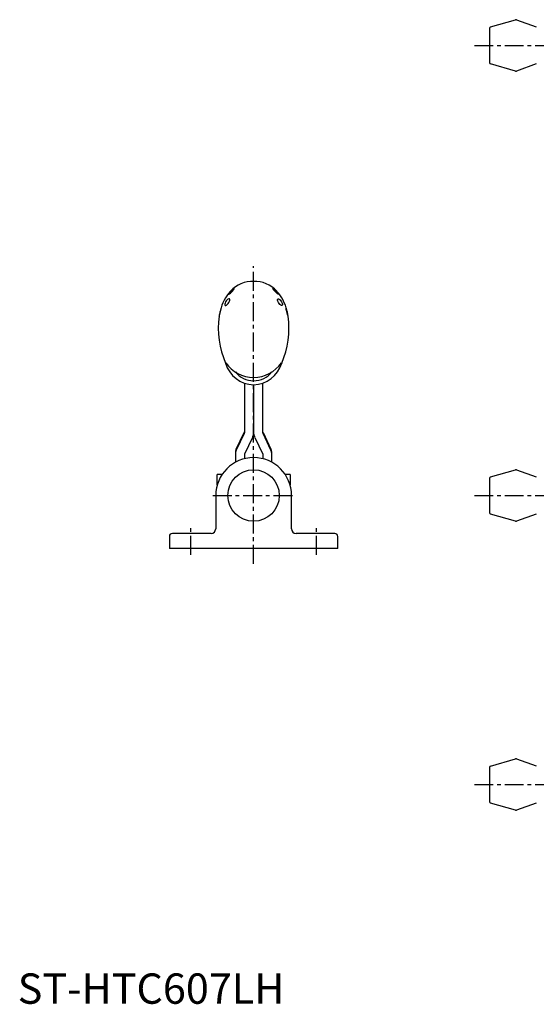
# Model space of a CAD drawing. Extents: x 1 to 466, y 0 to 344.
# Drawn here: x 1 to 171, y 0 to 324 of the extents above; entities that cross this region are included whole.
import ezdxf

# ---------------------------------------------------------------- set-up
doc = ezdxf.new("R2010")
doc.units = 0
doc.header["$LTSCALE"] = 5
doc.linetypes.add('CENTER', pattern=[2, 1.25, -0.25, 0.25, -0.25])
doc.layers.get('0').update_dxf_attribs({"linetype": 'CONTINUOUS'})
doc.layers.add('1', color=1, linetype='CENTER')
doc.styles.add('STANDARD1', font='txt')

msp = doc.modelspace()

# ---------------------------------------------------------------- linework, layer by layer
for p, q in [((155.5, 321.45), (155.5, 310.2)), ((155.86, 321.93), (164.1, 324.28)), ((164.4, 324.27), (170.92, 321.94)), ((164.1, 307.37), (155.86, 309.72)), ((170.92, 309.71), (164.4, 307.38)), ((74.75, 204.53), (74.75, 188.18)), ((80.75, 188.18), (80.75, 204.54)), ((77.75, 203.99), (77.75, 188.18)), ((72.03, 182.75), (74.62, 188.24)), ((74.62, 188.24), (74.75, 188.53)), ((74.75, 188.53), (74.75, 188.53)), ((80.88, 188.24), (80.75, 188.53)), ((80.88, 188.24), (83.47, 182.75)), ((74.62, 187.9), (72.03, 182.4)), ((74.75, 188.18), (74.62, 187.9)), ((74.75, 188.18), (74.75, 188.18)), ((77.34, 186.63), (74.75, 181.13)), ((77.47, 186.91), (77.34, 186.63)), ((77.75, 188.18), (77.68, 187.53)), ((77.75, 188.18), (77.82, 187.53)), ((78.16, 186.63), (78.03, 186.91)), ((78.16, 186.63), (80.75, 181.13)), ((80.75, 188.18), (80.75, 188.18)), ((80.75, 188.18), (80.88, 187.9)), ((83.47, 182.4), (80.88, 187.9)), ((71.75, 181.48), (71.75, 178.47)), ((74.75, 181.13), (74.75, 181.13)), ((74.75, 181.13), (74.75, 179.63)), ((80.75, 181.13), (80.75, 181.13)), ((80.75, 181.13), (80.75, 179.63)), ((83.75, 178.47), (83.75, 181.48)), ((155.86, 173.6), (164.1, 175.96)), ((164.4, 175.95), (170.92, 173.62)), ((65.75, 171), (65.75, 174.41)), ((67.35, 174.43), (66.63, 174.42)), ((88.87, 174.42), (88.15, 174.43)), ((89.75, 174.41), (89.75, 171)), ((155.5, 173.12), (155.5, 161.88)), ((65.25, 167.5), (65.25, 156.5)), ((90.25, 156.5), (90.25, 167.5)), ((164.1, 159.04), (155.86, 161.4)), ((170.92, 161.38), (164.4, 159.05)), ((50, 154), (50, 150)), ((63.75, 155), (51, 155)), ((104.5, 155), (91.75, 155)), ((105.5, 150), (105.5, 154)), ((105.5, 150), (50, 150)), ((155.86, 78.35), (164.1, 80.71)), ((164.4, 80.7), (170.92, 78.37)), ((155.5, 77.87), (155.5, 66.63)), ((164.1, 63.79), (155.86, 66.15)), ((170.92, 66.13), (164.4, 63.8))]:
    msp.add_line(p, q)
at = {"flags": 128}
for points in [[(71.37, 235.71), (71.24, 235.68), (71.02, 235.56), (70.72, 235.33), (70.42, 235.06), (70.09, 234.73), (69.82, 234.41), (69.62, 234.15), (69.5, 233.94), (69.49, 233.84), (69.5, 233.83), (69.62, 233.87), (69.83, 234.01), (70.1, 234.22), (70.43, 234.51), (70.75, 234.82), (71.04, 235.12), (71.26, 235.39), (71.38, 235.58), (71.39, 235.69), (71.37, 235.71)], [(84.13, 235.71), (84.26, 235.68), (84.48, 235.56), (84.78, 235.33), (85.08, 235.06), (85.41, 234.73), (85.68, 234.41), (85.88, 234.15), (86, 233.94), (86.01, 233.84), (86, 233.83), (85.88, 233.87), (85.67, 234.01), (85.4, 234.22), (85.07, 234.51), (84.75, 234.82), (84.46, 235.12), (84.24, 235.39), (84.12, 235.58), (84.11, 235.69), (84.13, 235.71)], [(69.73, 232.34), (69.53, 232.35), (69.29, 232.23), (69.01, 231.99), (68.75, 231.68), (68.52, 231.29), (68.35, 230.9), (68.26, 230.57), (68.25, 230.28), (68.33, 230.12), (68.38, 230.09), (68.56, 230.09), (68.81, 230.21), (69.08, 230.44), (69.37, 230.77), (69.6, 231.12), (69.77, 231.49), (69.87, 231.85), (69.87, 232.13), (69.77, 232.31), (69.73, 232.34)], [(85.77, 232.34), (85.97, 232.35), (86.21, 232.23), (86.49, 231.99), (86.75, 231.68), (86.98, 231.29), (87.15, 230.9), (87.24, 230.57), (87.25, 230.28), (87.17, 230.12), (87.12, 230.09), (86.94, 230.09), (86.69, 230.21), (86.42, 230.44), (86.13, 230.77), (85.9, 231.12), (85.73, 231.49), (85.63, 231.85), (85.63, 232.13), (85.73, 232.31), (85.77, 232.34)], [(66.35, 226.58), (66.35, 226.57), (66.39, 226.65), (66.46, 226.87), (66.56, 227.17), (66.68, 227.57), (66.8, 228.01), (66.91, 228.43), (66.98, 228.79), (67.01, 229.02), (67.01, 229.14), (67, 229.14), (67, 229.14)], [(89.15, 226.58), (89.15, 226.57), (89.11, 226.65), (89.04, 226.87), (88.94, 227.17), (88.82, 227.57), (88.7, 228.01), (88.59, 228.43), (88.52, 228.79), (88.49, 229.02), (88.49, 229.14), (88.5, 229.14), (88.5, 229.14)], [(68.57, 211.22), (68.5, 211.27), (68.47, 211.22), (68.5, 211.08)], [(86.93, 211.22), (87, 211.27), (87.03, 211.22), (87, 211.08)], [(77.75, 206.37), (77.75, 206.37), (77.75, 206.37)], [(77.75, 206.37), (77.75, 206.37), (77.75, 206.37)]]:
    msp.add_lwpolyline(points, dxfattribs=at)
msp.add_circle((77.75, 167.5), 8.47)
for centre, radius, start, end in [((156, 321.45), 0.5, 105.9454, 180), ((164.23, 323.8), 0.5, 70.3462, 105.9454), ((156, 310.2), 0.5, 180, 254.0546), ((164.23, 307.85), 0.5, 254.0546, 289.6538), ((77.47, 228.3), 9.78, 88.3394, 138.4591), ((78.03, 228.3), 9.78, 41.5409, 91.6606), ((79.68, 225.66), 13.2, 136.8064, 167.4369), ((75.82, 225.66), 13.2, 12.5631, 43.1936), ((82.37, 223.91), 16.24, 161.1865, 170.4628), ((73.13, 223.91), 16.24, 9.5372, 18.8135), ((95.17, 222.68), 29.08, 172.2559, 203.5081), ((60.33, 222.68), 29.08, 336.4919, 7.7441), ((78.02, 213.93), 9.94, 196.6681, 268.432), ((77.98, 217.91), 11.55, 215.4272, 268.8794), ((77.52, 217.91), 11.55, 271.1206, 324.5728), ((77.48, 213.93), 9.94, 271.568, 343.3319), ((77.61, 212.81), 7.47, 218.0794, 271.0683), ((77.89, 212.81), 7.47, 268.9317, 321.9206), ((74.74, 188.53), 0.01, 334.9966, 347.4981), ((80.76, 188.53), 0.01, 192.5019, 205.0034), ((74.74, 188.19), 0.01, 334.9966, 347.4981), ((74.74, 188.19), 3.01, 334.9966, 347.4981), ((80.76, 188.19), 3.01, 192.5019, 205.0034), ((80.76, 188.19), 0.01, 192.5019, 205.0034), ((74.74, 181.48), 2.99, 154.9114, 179.9992), ((74.74, 181.13), 2.99, 154.9122, 179.9984), ((80.76, 181.48), 2.99, 0.0008, 25.0886), ((80.76, 181.13), 2.99, 0.0016, 25.0878), ((77.75, 167.5), 12.5, 0, 180), ((164.23, 175.48), 0.5, 70.3462, 105.9454), ((66.5, 159.17), 15.25, 89.5243, 92.837), ((89, 159.17), 15.25, 87.163, 90.4757), ((156, 173.12), 0.5, 105.9454, 180), ((156, 161.88), 0.5, 180, 254.0546), ((164.23, 159.52), 0.5, 254.0546, 289.6538), ((63.75, 156.5), 1.5, 270, 0), ((91.75, 156.5), 1.5, 180, 270), ((51, 154), 1, 90, 180), ((104.5, 154), 1, 0, 90), ((156, 77.87), 0.5, 105.9454, 180), ((164.23, 80.23), 0.5, 70.3462, 105.9454), ((156, 66.63), 0.5, 180, 254.0546), ((164.23, 64.27), 0.5, 254.0546, 289.6538)]:
    msp.add_arc(centre, radius, start, end)
at = {"layer": '1'}
for p, q in [((150.5, 315.83), (365.5, 315.83)), ((77.75, 145), (77.75, 243.08)), ((64.27, 167.5), (91.22, 167.5)), ((150.5, 167.5), (244.54, 167.5)), ((57.05, 148), (57.05, 157)), ((98.45, 148), (98.45, 157)), ((150.5, 72.25), (365.5, 72.25))]:
    msp.add_line(p, q, dxfattribs=at)

# ---------------------------------------------------------------- texts
at = {"color": 3, "style": 'STANDARD1'}
msp.add_text('ST-HTC607LH', height=10, dxfattribs=at).set_placement((0, 0))

doc.saveas('drawing.dxf')
